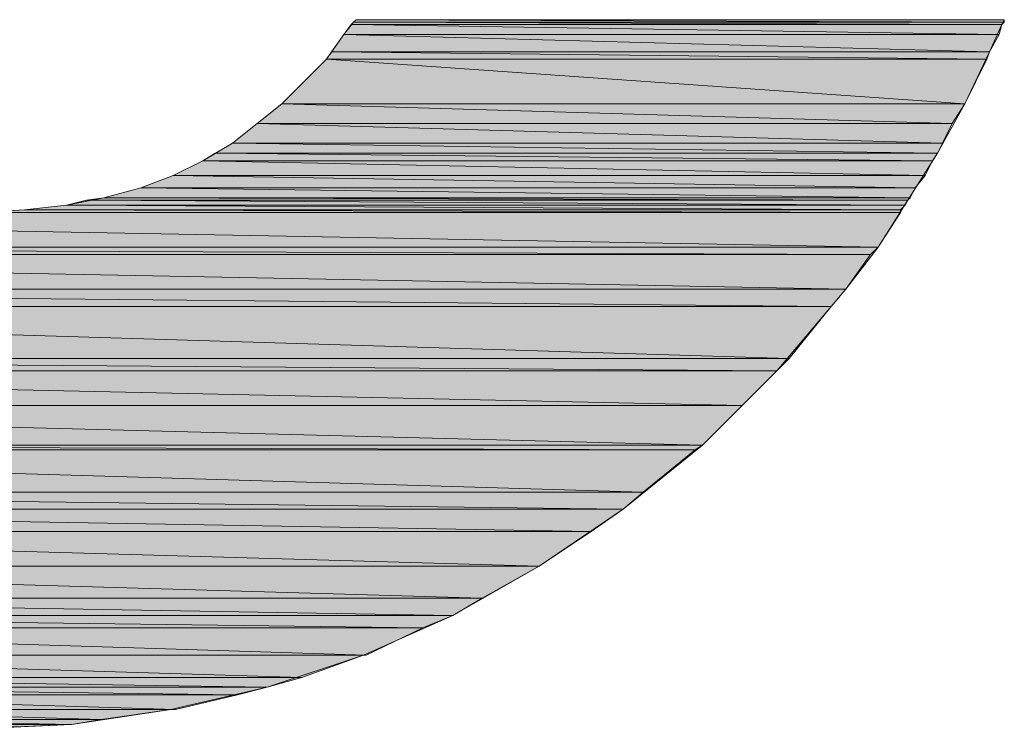
# Model space of a CAD drawing. Units: inches. Extents: x -1.7 to 9.9, y 1.7 to 9.9.
# Drawn here: x 8.4 to 8.5, y 2.4 to 2.4 of the extents above; entities that cross this region are included whole.
import ezdxf

# ---------------------------------------------------------------- set-up
doc = ezdxf.new("R2010")
doc.units = ezdxf.units.IN
doc.header["$MEASUREMENT"] = 0
doc.layers.add('Layer 1', color=7, linetype='Continuous')

msp = doc.modelspace()

# ---------------------------------------------------------------- hatches: boundary and pattern name
at = {"layer": 'Layer 1', "true_color": 0x778726}
h = msp.add_hatch(color=57, dxfattribs=at)
h.dxf.hatch_style = 2
h.paths.add_polyline_path([(8.441854, 2.445394), (8.496433, 2.44519), (8.441637, 2.44519)])
h.paths.add_polyline_path([(8.496433, 2.445394), (8.441854, 2.445394), (8.496433, 2.44519)])
h = msp.add_hatch(color=57, dxfattribs=at)
h.dxf.hatch_style = 2
h.paths.add_polyline_path([(8.441433, 2.444987), (8.496012, 2.444146), (8.440809, 2.444146)])
h.paths.add_polyline_path([(8.496216, 2.444987), (8.441433, 2.444987), (8.496012, 2.444146)])
h = msp.add_hatch(color=57, dxfattribs=at)
h.dxf.hatch_style = 2
h.paths.add_polyline_path([(8.441637, 2.44519), (8.496216, 2.444987), (8.441433, 2.444987)])
h.paths.add_polyline_path([(8.496433, 2.44519), (8.441637, 2.44519), (8.496216, 2.444987)])
h = msp.add_hatch(color=57, dxfattribs=at)
h.dxf.hatch_style = 2
h.paths.add_polyline_path([(8.440809, 2.444146), (8.495185, 2.442681), (8.439765, 2.442681)])
h.paths.add_polyline_path([(8.496012, 2.444146), (8.440809, 2.444146), (8.495185, 2.442681)])
h = msp.add_hatch(color=57, dxfattribs=at)
h.dxf.hatch_style = 2
edge = h.paths.add_edge_path()
edge.add_spline(control_points=[(8.435601, 2.438314), (8.435601, 2.438314), (8.493096, 2.438314), (8.493096, 2.438314), (8.493096, 2.438314), (8.435601, 2.438314), (8.435601, 2.438314)], knot_values=[0, 0, 0, 0, 1, 1, 1, 2, 2, 2, 2], degree=3, periodic=1)
edge = h.paths.add_edge_path()
edge.add_spline(control_points=[(8.493096, 2.438314), (8.493096, 2.438314), (8.435601, 2.438314), (8.435601, 2.438314), (8.435601, 2.438314), (8.493096, 2.438314), (8.493096, 2.438314)], knot_values=[0, 0, 0, 0, 1, 1, 1, 2, 2, 2, 2], degree=3, periodic=1)
h.paths.add_polyline_path([(8.439345, 2.442057), (8.493096, 2.438314), (8.435601, 2.438314)])
h.paths.add_polyline_path([(8.494968, 2.442057), (8.439345, 2.442057), (8.493096, 2.438314)])
h = msp.add_hatch(color=57, dxfattribs=at)
h.dxf.hatch_style = 2
h.paths.add_polyline_path([(8.439765, 2.442681), (8.494968, 2.442057), (8.439345, 2.442057)])
h.paths.add_polyline_path([(8.495185, 2.442681), (8.439765, 2.442681), (8.494968, 2.442057)])
h = msp.add_hatch(color=57, dxfattribs=at)
h.dxf.hatch_style = 2
h.paths.add_polyline_path([(8.435601, 2.438314), (8.492052, 2.436646), (8.433512, 2.436646)])
h.paths.add_polyline_path([(8.493096, 2.438314), (8.435601, 2.438314), (8.492052, 2.436646)])
h = msp.add_hatch(color=57, dxfattribs=at)
h.dxf.hatch_style = 2
h.paths.add_polyline_path([(8.433512, 2.436646), (8.491225, 2.434977), (8.431437, 2.434977)])
h.paths.add_polyline_path([(8.492052, 2.436646), (8.433512, 2.436646), (8.491225, 2.434977)])
h = msp.add_hatch(color=57, dxfattribs=at)
h.dxf.hatch_style = 2
h.paths.add_polyline_path([(8.431437, 2.434977), (8.490804, 2.43415), (8.429972, 2.43415)])
h.paths.add_polyline_path([(8.491225, 2.434977), (8.431437, 2.434977), (8.490804, 2.43415)])
h = msp.add_hatch(color=57, dxfattribs=at)
h.dxf.hatch_style = 2
h.paths.add_polyline_path([(8.429972, 2.43415), (8.490384, 2.433512), (8.428928, 2.433512)])
h.paths.add_polyline_path([(8.490804, 2.43415), (8.429972, 2.43415), (8.490384, 2.433512)])
h = msp.add_hatch(color=57, dxfattribs=at)
h.dxf.hatch_style = 2
h.paths.add_polyline_path([(8.428928, 2.433512), (8.48976, 2.432265), (8.426432, 2.432265)])
h.paths.add_polyline_path([(8.490384, 2.433512), (8.428928, 2.433512), (8.48976, 2.432265)])
h = msp.add_hatch(color=57, dxfattribs=at)
h.dxf.hatch_style = 2
h.paths.add_polyline_path([(8.426432, 2.432265), (8.488932, 2.431234), (8.42372, 2.431234)])
h.paths.add_polyline_path([(8.48976, 2.432265), (8.426432, 2.432265), (8.488932, 2.431234)])
h = msp.add_hatch(color=57, dxfattribs=at)
h.dxf.hatch_style = 2
h.paths.add_polyline_path([(8.42372, 2.431234), (8.488512, 2.430393), (8.4206, 2.430393)])
h.paths.add_polyline_path([(8.488932, 2.431234), (8.42372, 2.431234), (8.488512, 2.430393)])
h = msp.add_hatch(color=57, dxfattribs=at)
h.dxf.hatch_style = 2
h.paths.add_polyline_path([(8.4206, 2.430393), (8.488308, 2.430189), (8.419135, 2.430189)])
h.paths.add_polyline_path([(8.488512, 2.430393), (8.4206, 2.430393), (8.488308, 2.430189)])
h = msp.add_hatch(color=57, dxfattribs=at)
h.dxf.hatch_style = 2
h.paths.add_polyline_path([(8.417467, 2.429769), (8.487684, 2.429362), (8.413927, 2.429362)])
h.paths.add_polyline_path([(8.488091, 2.429769), (8.417467, 2.429769), (8.487684, 2.429362)])
h = msp.add_hatch(color=57, dxfattribs=at)
h.dxf.hatch_style = 2
h.paths.add_polyline_path([(8.419135, 2.430189), (8.488091, 2.429769), (8.417467, 2.429769)])
h.paths.add_polyline_path([(8.488308, 2.430189), (8.419135, 2.430189), (8.488091, 2.429769)])
h = msp.add_hatch(color=57, dxfattribs=at)
h.dxf.hatch_style = 2
h.paths.add_polyline_path([(8.328722, 2.429145), (8.485799, 2.426229), (8.330594, 2.426229)])
h.paths.add_polyline_path([(8.487684, 2.429145), (8.328722, 2.429145), (8.485799, 2.426229)])
h = msp.add_hatch(color=57, dxfattribs=at)
h.dxf.hatch_style = 2
h.paths.add_polyline_path([(8.413927, 2.429362), (8.487684, 2.429145), (8.410387, 2.429145)])
h.paths.add_polyline_path([(8.487684, 2.429362), (8.413927, 2.429362), (8.487684, 2.429145)])
h = msp.add_hatch(color=57, dxfattribs=at)
h.dxf.hatch_style = 2
edge = h.paths.add_edge_path()
edge.add_spline(control_points=[(8.487684, 2.429145), (8.487684, 2.429145), (8.410387, 2.429145), (8.410387, 2.429145), (8.410387, 2.429145), (8.487684, 2.429145), (8.487684, 2.429145)], knot_values=[0, 0, 0, 0, 1, 1, 1, 2, 2, 2, 2], degree=3, periodic=1)
h = msp.add_hatch(color=57, dxfattribs=at)
h.dxf.hatch_style = 2
h.paths.add_polyline_path([(8.330594, 2.426229), (8.485175, 2.425605), (8.331217, 2.425605)])
h.paths.add_polyline_path([(8.485799, 2.426229), (8.330594, 2.426229), (8.485175, 2.425605)])
h = msp.add_hatch(color=57, dxfattribs=at)
h.dxf.hatch_style = 2
h.paths.add_polyline_path([(8.331217, 2.425605), (8.4831, 2.422689), (8.333306, 2.422689)])
h.paths.add_polyline_path([(8.485175, 2.425605), (8.331217, 2.425605), (8.4831, 2.422689)])
h = msp.add_hatch(color=57, dxfattribs=at)
h.dxf.hatch_style = 2
h.paths.add_polyline_path([(8.333306, 2.422689), (8.481852, 2.421224), (8.334554, 2.421224)])
h.paths.add_polyline_path([(8.4831, 2.422689), (8.333306, 2.422689), (8.481852, 2.421224)])
h = msp.add_hatch(color=57, dxfattribs=at)
h.dxf.hatch_style = 2
h.paths.add_polyline_path([(8.334554, 2.421224), (8.478312, 2.416857), (8.338094, 2.416857)])
h.paths.add_polyline_path([(8.481852, 2.421224), (8.334554, 2.421224), (8.478312, 2.416857)])
h = msp.add_hatch(color=57, dxfattribs=at)
h.dxf.hatch_style = 2
h.paths.add_polyline_path([(8.338094, 2.416857), (8.477268, 2.415812), (8.339342, 2.415812)])
h.paths.add_polyline_path([(8.478312, 2.416857), (8.338094, 2.416857), (8.477268, 2.415812)])
h = msp.add_hatch(color=57, dxfattribs=at)
h.dxf.hatch_style = 2
h.paths.add_polyline_path([(8.339342, 2.415812), (8.474352, 2.412896), (8.342055, 2.412896)])
h.paths.add_polyline_path([(8.477268, 2.415812), (8.339342, 2.415812), (8.474352, 2.412896)])
h = msp.add_hatch(color=57, dxfattribs=at)
h.dxf.hatch_style = 2
h.paths.add_polyline_path([(8.342055, 2.412896), (8.471015, 2.409559), (8.345595, 2.409559)])
h.paths.add_polyline_path([(8.474352, 2.412896), (8.342055, 2.412896), (8.471015, 2.409559)])
h = msp.add_hatch(color=57, dxfattribs=at)
h.dxf.hatch_style = 2
h.paths.add_polyline_path([(8.345595, 2.409559), (8.470391, 2.409153), (8.346015, 2.409153)])
h.paths.add_polyline_path([(8.471015, 2.409559), (8.345595, 2.409559), (8.470391, 2.409153)])
h = msp.add_hatch(color=57, dxfattribs=at)
h.dxf.hatch_style = 2
h.paths.add_polyline_path([(8.346015, 2.409153), (8.46601, 2.405599), (8.350382, 2.405599)])
h.paths.add_polyline_path([(8.470391, 2.409153), (8.346015, 2.409153), (8.46601, 2.405599)])
h = msp.add_hatch(color=57, dxfattribs=at)
h.dxf.hatch_style = 2
h.paths.add_polyline_path([(8.350382, 2.405599), (8.464342, 2.404148), (8.352471, 2.404148)])
h.paths.add_polyline_path([(8.46601, 2.405599), (8.350382, 2.405599), (8.464342, 2.404148)])
h = msp.add_hatch(color=57, dxfattribs=at)
h.dxf.hatch_style = 2
h.paths.add_polyline_path([(8.352471, 2.404148), (8.461643, 2.402262), (8.354967, 2.402262)])
h.paths.add_polyline_path([(8.464342, 2.404148), (8.352471, 2.404148), (8.461643, 2.402262)])
h = msp.add_hatch(color=57, dxfattribs=at)
h.dxf.hatch_style = 2
h.paths.add_polyline_path([(8.354967, 2.402262), (8.457262, 2.39936), (8.359551, 2.39936)])
h.paths.add_polyline_path([(8.461643, 2.402262), (8.354967, 2.402262), (8.457262, 2.39936)])
h = msp.add_hatch(color=57, dxfattribs=at)
h.dxf.hatch_style = 2
edge = h.paths.add_edge_path()
edge.add_spline(control_points=[(8.359551, 2.39936), (8.359551, 2.39936), (8.457262, 2.39936), (8.457262, 2.39936), (8.457262, 2.39936), (8.359551, 2.39936), (8.359551, 2.39936)], knot_values=[0, 0, 0, 0, 1, 1, 1, 2, 2, 2, 2], degree=3, periodic=1)
h = msp.add_hatch(color=57, dxfattribs=at)
h.dxf.hatch_style = 2
h.paths.add_polyline_path([(8.359768, 2.39936), (8.452474, 2.396647), (8.36476, 2.396647)])
h.paths.add_polyline_path([(8.457262, 2.39936), (8.359768, 2.39936), (8.452474, 2.396647)])
h = msp.add_hatch(color=57, dxfattribs=at)
h.dxf.hatch_style = 2
h.paths.add_polyline_path([(8.36476, 2.396647), (8.449978, 2.395182), (8.367472, 2.395182)])
h.paths.add_polyline_path([(8.452474, 2.396647), (8.36476, 2.396647), (8.449978, 2.395182)])
h = msp.add_hatch(color=57, dxfattribs=at)
h.dxf.hatch_style = 2
h.paths.add_polyline_path([(8.367472, 2.395182), (8.447469, 2.394151), (8.369765, 2.394151)])
h.paths.add_polyline_path([(8.449978, 2.395182), (8.367472, 2.395182), (8.447469, 2.394151)])
h = msp.add_hatch(color=57, dxfattribs=at)
h.dxf.hatch_style = 2
h.paths.add_polyline_path([(8.369765, 2.394151), (8.442681, 2.391846), (8.374973, 2.391846)])
h.paths.add_polyline_path([(8.447469, 2.394151), (8.369765, 2.394151), (8.442681, 2.391846)])
h = msp.add_hatch(color=57, dxfattribs=at)
h.dxf.hatch_style = 2
h.paths.add_polyline_path([(8.375393, 2.391846), (8.437269, 2.389974), (8.380385, 2.389974)])
h.paths.add_polyline_path([(8.442478, 2.391846), (8.375393, 2.391846), (8.437269, 2.389974)])
h = msp.add_hatch(color=57, dxfattribs=at)
h.dxf.hatch_style = 2
h.paths.add_polyline_path([(8.380385, 2.389974), (8.434353, 2.389147), (8.383721, 2.389147)])
h.paths.add_polyline_path([(8.437269, 2.389974), (8.380385, 2.389974), (8.434353, 2.389147)])
h = msp.add_hatch(color=57, dxfattribs=at)
h.dxf.hatch_style = 2
h.paths.add_polyline_path([(8.383721, 2.389147), (8.431844, 2.388523), (8.386013, 2.388523)])
h.paths.add_polyline_path([(8.434353, 2.389147), (8.383721, 2.389147), (8.431844, 2.388523)])
h = msp.add_hatch(color=57, dxfattribs=at)
h.dxf.hatch_style = 2
h.paths.add_polyline_path([(8.386013, 2.388523), (8.426636, 2.387275), (8.391642, 2.387275)])
h.paths.add_polyline_path([(8.431844, 2.388523), (8.386013, 2.388523), (8.426636, 2.387275)])
h = msp.add_hatch(color=57, dxfattribs=at)
h.dxf.hatch_style = 2
h.paths.add_polyline_path([(8.392049, 2.387275), (8.420383, 2.386447), (8.397475, 2.386447)])
h.paths.add_polyline_path([(8.426229, 2.387275), (8.392049, 2.387275), (8.420383, 2.386447)])
h = msp.add_hatch(color=57, dxfattribs=at)
h.dxf.hatch_style = 2
h.paths.add_polyline_path([(8.397475, 2.386447), (8.417887, 2.386013), (8.401015, 2.386013)])
h.paths.add_polyline_path([(8.420383, 2.386447), (8.397475, 2.386447), (8.417887, 2.386013)])
h = msp.add_hatch(color=57, dxfattribs=at)
h.dxf.hatch_style = 2
h.paths.add_polyline_path([(8.401015, 2.386013), (8.417887, 2.386013), (8.413303, 2.385824)])

# ---------------------------------------------------------------- linework, layer by layer
at = {"layer": 'Layer 1', "lineweight": 0}
for points in [[(8.410183, 2.429145), (8.413927, 2.429362), (8.417467, 2.429769), (8.4206, 2.430393), (8.42372, 2.431234), (8.426432, 2.432265), (8.428928, 2.433512), (8.431437, 2.434977), (8.433512, 2.436646), (8.435601, 2.438314), (8.439345, 2.442057), (8.440809, 2.444146), (8.441637, 2.44519), (8.441854, 2.445394), (8.442478, 2.445394), (8.443509, 2.445394), (8.444973, 2.445394), (8.446845, 2.445394), (8.448934, 2.445394), (8.451226, 2.445394), (8.456638, 2.445394), (8.462687, 2.445394), (8.469143, 2.445394), (8.4756, 2.445394), (8.481635, 2.445394), (8.487061, 2.445394), (8.489353, 2.445394), (8.491428, 2.445394), (8.4933, 2.445394), (8.494765, 2.445394), (8.495809, 2.445394), (8.496433, 2.445394), (8.496216, 2.444987), (8.495185, 2.442681), (8.493096, 2.438314), (8.490804, 2.43415), (8.488308, 2.430189), (8.485799, 2.426229), (8.4831, 2.422689), (8.477268, 2.415812), (8.471015, 2.409559), (8.464342, 2.404148), (8.457262, 2.39936), (8.449978, 2.395182), (8.442478, 2.391846), (8.434353, 2.389147), (8.426229, 2.387275), (8.417887, 2.386013), (8.409342, 2.385607)], [(8.441854, 2.445394), (8.496433, 2.44519), (8.441637, 2.44519), (8.441854, 2.445394)], [(8.441854, 2.445394), (8.496433, 2.44519), (8.441637, 2.44519), (8.441854, 2.445394)], [(8.496433, 2.445394), (8.441854, 2.445394), (8.496433, 2.44519), (8.496433, 2.445394)], [(8.496433, 2.445394), (8.441854, 2.445394), (8.496433, 2.44519), (8.496433, 2.445394)], [(8.441433, 2.444987), (8.496012, 2.444146), (8.440809, 2.444146), (8.441433, 2.444987)], [(8.441433, 2.444987), (8.496012, 2.444146), (8.440809, 2.444146), (8.441433, 2.444987)], [(8.441637, 2.44519), (8.496216, 2.444987), (8.441433, 2.444987), (8.441637, 2.44519)], [(8.441637, 2.44519), (8.496216, 2.444987), (8.441433, 2.444987), (8.441637, 2.44519)], [(8.496216, 2.444987), (8.441433, 2.444987), (8.496012, 2.444146), (8.496216, 2.444987)], [(8.496216, 2.444987), (8.441433, 2.444987), (8.496012, 2.444146), (8.496216, 2.444987)], [(8.496433, 2.44519), (8.441637, 2.44519), (8.496216, 2.444987), (8.496433, 2.44519)], [(8.496433, 2.44519), (8.441637, 2.44519), (8.496216, 2.444987), (8.496433, 2.44519)], [(8.440809, 2.444146), (8.495185, 2.442681), (8.439765, 2.442681), (8.440809, 2.444146)], [(8.440809, 2.444146), (8.495185, 2.442681), (8.439765, 2.442681), (8.440809, 2.444146)], [(8.496012, 2.444146), (8.440809, 2.444146), (8.495185, 2.442681), (8.496012, 2.444146)], [(8.496012, 2.444146), (8.440809, 2.444146), (8.495185, 2.442681), (8.496012, 2.444146)], [(8.439345, 2.442057), (8.493096, 2.438314), (8.435601, 2.438314), (8.439345, 2.442057)], [(8.439345, 2.442057), (8.493096, 2.438314), (8.435601, 2.438314), (8.439345, 2.442057)], [(8.439765, 2.442681), (8.494968, 2.442057), (8.439345, 2.442057), (8.439765, 2.442681)], [(8.439765, 2.442681), (8.494968, 2.442057), (8.439345, 2.442057), (8.439765, 2.442681)], [(8.494968, 2.442057), (8.439345, 2.442057), (8.493096, 2.438314), (8.494968, 2.442057)], [(8.494968, 2.442057), (8.439345, 2.442057), (8.493096, 2.438314), (8.494968, 2.442057)], [(8.495185, 2.442681), (8.439765, 2.442681), (8.494968, 2.442057), (8.495185, 2.442681)], [(8.495185, 2.442681), (8.439765, 2.442681), (8.494968, 2.442057), (8.495185, 2.442681)], [(8.435601, 2.438314), (8.492052, 2.436646), (8.433512, 2.436646), (8.435601, 2.438314)], [(8.435601, 2.438314), (8.492052, 2.436646), (8.433512, 2.436646), (8.435601, 2.438314)], [(8.493096, 2.438314), (8.435601, 2.438314), (8.492052, 2.436646), (8.493096, 2.438314)], [(8.493096, 2.438314), (8.435601, 2.438314), (8.492052, 2.436646), (8.493096, 2.438314)], [(8.433512, 2.436646), (8.491225, 2.434977), (8.431437, 2.434977), (8.433512, 2.436646)], [(8.433512, 2.436646), (8.491225, 2.434977), (8.431437, 2.434977), (8.433512, 2.436646)], [(8.492052, 2.436646), (8.433512, 2.436646), (8.491225, 2.434977), (8.492052, 2.436646)], [(8.492052, 2.436646), (8.433512, 2.436646), (8.491225, 2.434977), (8.492052, 2.436646)], [(8.431437, 2.434977), (8.490804, 2.43415), (8.429972, 2.43415), (8.431437, 2.434977)], [(8.431437, 2.434977), (8.490804, 2.43415), (8.429972, 2.43415), (8.431437, 2.434977)], [(8.491225, 2.434977), (8.431437, 2.434977), (8.490804, 2.43415), (8.491225, 2.434977)], [(8.491225, 2.434977), (8.431437, 2.434977), (8.490804, 2.43415), (8.491225, 2.434977)], [(8.429972, 2.43415), (8.490384, 2.433512), (8.428928, 2.433512), (8.429972, 2.43415)], [(8.429972, 2.43415), (8.490384, 2.433512), (8.428928, 2.433512), (8.429972, 2.43415)], [(8.490804, 2.43415), (8.429972, 2.43415), (8.490384, 2.433512), (8.490804, 2.43415)], [(8.490804, 2.43415), (8.429972, 2.43415), (8.490384, 2.433512), (8.490804, 2.43415)], [(8.428928, 2.433512), (8.48976, 2.432265), (8.426432, 2.432265), (8.428928, 2.433512)], [(8.428928, 2.433512), (8.48976, 2.432265), (8.426432, 2.432265), (8.428928, 2.433512)], [(8.490384, 2.433512), (8.428928, 2.433512), (8.48976, 2.432265), (8.490384, 2.433512)], [(8.490384, 2.433512), (8.428928, 2.433512), (8.48976, 2.432265), (8.490384, 2.433512)], [(8.426432, 2.432265), (8.488932, 2.431234), (8.42372, 2.431234), (8.426432, 2.432265)], [(8.426432, 2.432265), (8.488932, 2.431234), (8.42372, 2.431234), (8.426432, 2.432265)], [(8.48976, 2.432265), (8.426432, 2.432265), (8.488932, 2.431234), (8.48976, 2.432265)], [(8.48976, 2.432265), (8.426432, 2.432265), (8.488932, 2.431234), (8.48976, 2.432265)], [(8.42372, 2.431234), (8.488512, 2.430393), (8.4206, 2.430393), (8.42372, 2.431234)], [(8.42372, 2.431234), (8.488512, 2.430393), (8.4206, 2.430393), (8.42372, 2.431234)], [(8.488932, 2.431234), (8.42372, 2.431234), (8.488512, 2.430393), (8.488932, 2.431234)], [(8.488932, 2.431234), (8.42372, 2.431234), (8.488512, 2.430393), (8.488932, 2.431234)], [(8.4206, 2.430393), (8.488308, 2.430189), (8.419135, 2.430189), (8.4206, 2.430393)], [(8.4206, 2.430393), (8.488308, 2.430189), (8.419135, 2.430189), (8.4206, 2.430393)], [(8.488512, 2.430393), (8.4206, 2.430393), (8.488308, 2.430189), (8.488512, 2.430393)], [(8.488512, 2.430393), (8.4206, 2.430393), (8.488308, 2.430189), (8.488512, 2.430393)], [(8.417467, 2.429769), (8.487684, 2.429362), (8.413927, 2.429362), (8.417467, 2.429769)], [(8.417467, 2.429769), (8.487684, 2.429362), (8.413927, 2.429362), (8.417467, 2.429769)], [(8.419135, 2.430189), (8.488091, 2.429769), (8.417467, 2.429769), (8.419135, 2.430189)], [(8.419135, 2.430189), (8.488091, 2.429769), (8.417467, 2.429769), (8.419135, 2.430189)], [(8.488091, 2.429769), (8.417467, 2.429769), (8.487684, 2.429362), (8.488091, 2.429769)], [(8.488091, 2.429769), (8.417467, 2.429769), (8.487684, 2.429362), (8.488091, 2.429769)], [(8.488308, 2.430189), (8.419135, 2.430189), (8.488091, 2.429769), (8.488308, 2.430189)], [(8.488308, 2.430189), (8.419135, 2.430189), (8.488091, 2.429769), (8.488308, 2.430189)], [(8.328722, 2.429145), (8.485799, 2.426229), (8.330594, 2.426229), (8.328722, 2.429145)], [(8.487684, 2.429145), (8.328722, 2.429145), (8.485799, 2.426229), (8.487684, 2.429145)], [(8.328722, 2.429145), (8.485799, 2.426229), (8.330594, 2.426229), (8.328722, 2.429145)], [(8.487684, 2.429145), (8.328722, 2.429145), (8.485799, 2.426229), (8.487684, 2.429145)], [(8.410387, 2.429145), (8.487684, 2.429145), (8.410183, 2.429145), (8.410387, 2.429145)], [(8.410387, 2.429145), (8.487684, 2.429145), (8.410183, 2.429145), (8.410387, 2.429145)], [(8.413927, 2.429362), (8.487684, 2.429145), (8.410387, 2.429145), (8.413927, 2.429362)], [(8.413927, 2.429362), (8.487684, 2.429145), (8.410387, 2.429145), (8.413927, 2.429362)], [(8.487684, 2.429362), (8.413927, 2.429362), (8.487684, 2.429145), (8.487684, 2.429362)], [(8.487684, 2.429362), (8.413927, 2.429362), (8.487684, 2.429145), (8.487684, 2.429362)], [(8.330594, 2.426229), (8.485175, 2.425605), (8.331217, 2.425605), (8.330594, 2.426229)], [(8.485799, 2.426229), (8.330594, 2.426229), (8.485175, 2.425605), (8.485799, 2.426229)], [(8.330594, 2.426229), (8.485175, 2.425605), (8.331217, 2.425605), (8.330594, 2.426229)], [(8.485799, 2.426229), (8.330594, 2.426229), (8.485175, 2.425605), (8.485799, 2.426229)], [(8.331217, 2.425605), (8.4831, 2.422689), (8.333306, 2.422689), (8.331217, 2.425605)], [(8.485175, 2.425605), (8.331217, 2.425605), (8.4831, 2.422689), (8.485175, 2.425605)], [(8.331217, 2.425605), (8.4831, 2.422689), (8.333306, 2.422689), (8.331217, 2.425605)], [(8.485175, 2.425605), (8.331217, 2.425605), (8.4831, 2.422689), (8.485175, 2.425605)], [(8.333306, 2.422689), (8.481852, 2.421224), (8.334554, 2.421224), (8.333306, 2.422689)], [(8.4831, 2.422689), (8.333306, 2.422689), (8.481852, 2.421224), (8.4831, 2.422689)], [(8.333306, 2.422689), (8.481852, 2.421224), (8.334554, 2.421224), (8.333306, 2.422689)], [(8.4831, 2.422689), (8.333306, 2.422689), (8.481852, 2.421224), (8.4831, 2.422689)], [(8.334554, 2.421224), (8.478312, 2.416857), (8.338094, 2.416857), (8.334554, 2.421224)], [(8.481852, 2.421224), (8.334554, 2.421224), (8.478312, 2.416857), (8.481852, 2.421224)], [(8.334554, 2.421224), (8.478312, 2.416857), (8.338094, 2.416857), (8.334554, 2.421224)], [(8.481852, 2.421224), (8.334554, 2.421224), (8.478312, 2.416857), (8.481852, 2.421224)], [(8.338094, 2.416857), (8.477268, 2.415812), (8.339342, 2.415812), (8.338094, 2.416857)], [(8.478312, 2.416857), (8.338094, 2.416857), (8.477268, 2.415812), (8.478312, 2.416857)], [(8.338094, 2.416857), (8.477268, 2.415812), (8.339342, 2.415812), (8.338094, 2.416857)], [(8.478312, 2.416857), (8.338094, 2.416857), (8.477268, 2.415812), (8.478312, 2.416857)], [(8.339342, 2.415812), (8.474352, 2.412896), (8.342055, 2.412896), (8.339342, 2.415812)], [(8.477268, 2.415812), (8.339342, 2.415812), (8.474352, 2.412896), (8.477268, 2.415812)], [(8.339342, 2.415812), (8.474352, 2.412896), (8.342055, 2.412896), (8.339342, 2.415812)], [(8.477268, 2.415812), (8.339342, 2.415812), (8.474352, 2.412896), (8.477268, 2.415812)], [(8.342055, 2.412896), (8.471015, 2.409559), (8.345595, 2.409559), (8.342055, 2.412896)], [(8.474352, 2.412896), (8.342055, 2.412896), (8.471015, 2.409559), (8.474352, 2.412896)], [(8.342055, 2.412896), (8.471015, 2.409559), (8.345595, 2.409559), (8.342055, 2.412896)], [(8.474352, 2.412896), (8.342055, 2.412896), (8.471015, 2.409559), (8.474352, 2.412896)], [(8.345595, 2.409559), (8.470391, 2.409153), (8.346015, 2.409153), (8.345595, 2.409559)], [(8.471015, 2.409559), (8.345595, 2.409559), (8.470391, 2.409153), (8.471015, 2.409559)], [(8.345595, 2.409559), (8.470391, 2.409153), (8.346015, 2.409153), (8.345595, 2.409559)], [(8.471015, 2.409559), (8.345595, 2.409559), (8.470391, 2.409153), (8.471015, 2.409559)], [(8.346015, 2.409153), (8.46601, 2.405599), (8.350382, 2.405599), (8.346015, 2.409153)], [(8.470391, 2.409153), (8.346015, 2.409153), (8.46601, 2.405599), (8.470391, 2.409153)], [(8.346015, 2.409153), (8.46601, 2.405599), (8.350382, 2.405599), (8.346015, 2.409153)], [(8.470391, 2.409153), (8.346015, 2.409153), (8.46601, 2.405599), (8.470391, 2.409153)], [(8.350382, 2.405599), (8.464342, 2.404148), (8.352471, 2.404148), (8.350382, 2.405599)], [(8.46601, 2.405599), (8.350382, 2.405599), (8.464342, 2.404148), (8.46601, 2.405599)], [(8.350382, 2.405599), (8.464342, 2.404148), (8.352471, 2.404148), (8.350382, 2.405599)], [(8.46601, 2.405599), (8.350382, 2.405599), (8.464342, 2.404148), (8.46601, 2.405599)], [(8.352471, 2.404148), (8.461643, 2.402262), (8.354967, 2.402262), (8.352471, 2.404148)], [(8.464342, 2.404148), (8.352471, 2.404148), (8.461643, 2.402262), (8.464342, 2.404148)], [(8.352471, 2.404148), (8.461643, 2.402262), (8.354967, 2.402262), (8.352471, 2.404148)], [(8.464342, 2.404148), (8.352471, 2.404148), (8.461643, 2.402262), (8.464342, 2.404148)], [(8.354967, 2.402262), (8.457262, 2.39936), (8.359551, 2.39936), (8.354967, 2.402262)], [(8.461643, 2.402262), (8.354967, 2.402262), (8.457262, 2.39936), (8.461643, 2.402262)], [(8.354967, 2.402262), (8.457262, 2.39936), (8.359551, 2.39936), (8.354967, 2.402262)], [(8.461643, 2.402262), (8.354967, 2.402262), (8.457262, 2.39936), (8.461643, 2.402262)], [(8.457262, 2.39936), (8.359551, 2.39936), (8.359768, 2.39936), (8.457262, 2.39936)], [(8.457262, 2.39936), (8.359551, 2.39936), (8.359768, 2.39936), (8.457262, 2.39936)], [(8.359768, 2.39936), (8.452474, 2.396647), (8.36476, 2.396647), (8.359768, 2.39936)], [(8.457262, 2.39936), (8.359768, 2.39936), (8.452474, 2.396647), (8.457262, 2.39936)], [(8.359768, 2.39936), (8.452474, 2.396647), (8.36476, 2.396647), (8.359768, 2.39936)], [(8.457262, 2.39936), (8.359768, 2.39936), (8.452474, 2.396647), (8.457262, 2.39936)], [(8.36476, 2.396647), (8.449978, 2.395182), (8.367472, 2.395182), (8.36476, 2.396647)], [(8.452474, 2.396647), (8.36476, 2.396647), (8.449978, 2.395182), (8.452474, 2.396647)], [(8.36476, 2.396647), (8.449978, 2.395182), (8.367472, 2.395182), (8.36476, 2.396647)], [(8.452474, 2.396647), (8.36476, 2.396647), (8.449978, 2.395182), (8.452474, 2.396647)], [(8.367472, 2.395182), (8.447469, 2.394151), (8.369765, 2.394151), (8.367472, 2.395182)], [(8.449978, 2.395182), (8.367472, 2.395182), (8.447469, 2.394151), (8.449978, 2.395182)], [(8.367472, 2.395182), (8.447469, 2.394151), (8.369765, 2.394151), (8.367472, 2.395182)], [(8.449978, 2.395182), (8.367472, 2.395182), (8.447469, 2.394151), (8.449978, 2.395182)], [(8.369765, 2.394151), (8.442681, 2.391846), (8.374973, 2.391846), (8.369765, 2.394151)], [(8.447469, 2.394151), (8.369765, 2.394151), (8.442681, 2.391846), (8.447469, 2.394151)], [(8.369765, 2.394151), (8.442681, 2.391846), (8.374973, 2.391846), (8.369765, 2.394151)], [(8.447469, 2.394151), (8.369765, 2.394151), (8.442681, 2.391846), (8.447469, 2.394151)], [(8.374973, 2.391846), (8.442478, 2.391846), (8.375393, 2.391846), (8.374973, 2.391846)], [(8.442681, 2.391846), (8.374973, 2.391846), (8.442478, 2.391846), (8.442681, 2.391846)], [(8.374973, 2.391846), (8.442478, 2.391846), (8.375393, 2.391846), (8.374973, 2.391846)], [(8.442681, 2.391846), (8.374973, 2.391846), (8.442478, 2.391846), (8.442681, 2.391846)], [(8.375393, 2.391846), (8.437269, 2.389974), (8.380385, 2.389974), (8.375393, 2.391846)], [(8.442478, 2.391846), (8.375393, 2.391846), (8.437269, 2.389974), (8.442478, 2.391846)], [(8.375393, 2.391846), (8.437269, 2.389974), (8.380385, 2.389974), (8.375393, 2.391846)], [(8.442478, 2.391846), (8.375393, 2.391846), (8.437269, 2.389974), (8.442478, 2.391846)], [(8.380385, 2.389974), (8.434353, 2.389147), (8.383721, 2.389147), (8.380385, 2.389974)], [(8.437269, 2.389974), (8.380385, 2.389974), (8.434353, 2.389147), (8.437269, 2.389974)], [(8.380385, 2.389974), (8.434353, 2.389147), (8.383721, 2.389147), (8.380385, 2.389974)], [(8.437269, 2.389974), (8.380385, 2.389974), (8.434353, 2.389147), (8.437269, 2.389974)], [(8.383721, 2.389147), (8.431844, 2.388523), (8.386013, 2.388523), (8.383721, 2.389147)], [(8.434353, 2.389147), (8.383721, 2.389147), (8.431844, 2.388523), (8.434353, 2.389147)], [(8.383721, 2.389147), (8.431844, 2.388523), (8.386013, 2.388523), (8.383721, 2.389147)], [(8.434353, 2.389147), (8.383721, 2.389147), (8.431844, 2.388523), (8.434353, 2.389147)], [(8.386013, 2.388523), (8.426636, 2.387275), (8.391642, 2.387275), (8.386013, 2.388523)], [(8.431844, 2.388523), (8.386013, 2.388523), (8.426636, 2.387275), (8.431844, 2.388523)], [(8.386013, 2.388523), (8.426636, 2.387275), (8.391642, 2.387275), (8.386013, 2.388523)], [(8.431844, 2.388523), (8.386013, 2.388523), (8.426636, 2.387275), (8.431844, 2.388523)], [(8.391642, 2.387275), (8.426229, 2.387275), (8.392049, 2.387275), (8.391642, 2.387275)], [(8.426636, 2.387275), (8.391642, 2.387275), (8.426229, 2.387275), (8.426636, 2.387275)], [(8.391642, 2.387275), (8.426229, 2.387275), (8.392049, 2.387275), (8.391642, 2.387275)], [(8.426636, 2.387275), (8.391642, 2.387275), (8.426229, 2.387275), (8.426636, 2.387275)], [(8.392049, 2.387275), (8.420383, 2.386447), (8.397475, 2.386447), (8.392049, 2.387275)], [(8.426229, 2.387275), (8.392049, 2.387275), (8.420383, 2.386447), (8.426229, 2.387275)], [(8.392049, 2.387275), (8.420383, 2.386447), (8.397475, 2.386447), (8.392049, 2.387275)], [(8.426229, 2.387275), (8.392049, 2.387275), (8.420383, 2.386447), (8.426229, 2.387275)], [(8.397475, 2.386447), (8.417887, 2.386013), (8.401015, 2.386013), (8.397475, 2.386447)], [(8.420383, 2.386447), (8.397475, 2.386447), (8.417887, 2.386013), (8.420383, 2.386447)], [(8.397475, 2.386447), (8.417887, 2.386013), (8.401015, 2.386013), (8.397475, 2.386447)], [(8.420383, 2.386447), (8.397475, 2.386447), (8.417887, 2.386013), (8.420383, 2.386447)], [(8.401015, 2.386013), (8.417887, 2.386013), (8.413303, 2.385824), (8.401015, 2.386013)], [(8.401015, 2.386013), (8.417887, 2.386013), (8.413303, 2.385824), (8.401015, 2.386013)]]:
    msp.add_lwpolyline(points, dxfattribs=at)
for points in [[(8.435601, 2.438314), (8.435601, 2.438314), (8.493096, 2.438314), (8.493096, 2.438314), (8.493096, 2.438314), (8.435601, 2.438314), (8.435601, 2.438314)], [(8.493096, 2.438314), (8.493096, 2.438314), (8.435601, 2.438314), (8.435601, 2.438314), (8.435601, 2.438314), (8.493096, 2.438314), (8.493096, 2.438314)], [(8.435601, 2.438314), (8.435601, 2.438314), (8.493096, 2.438314), (8.493096, 2.438314), (8.493096, 2.438314), (8.435601, 2.438314), (8.435601, 2.438314)], [(8.493096, 2.438314), (8.493096, 2.438314), (8.435601, 2.438314), (8.435601, 2.438314), (8.435601, 2.438314), (8.493096, 2.438314), (8.493096, 2.438314)], [(8.487684, 2.429145), (8.487684, 2.429145), (8.410387, 2.429145), (8.410387, 2.429145), (8.410387, 2.429145), (8.487684, 2.429145), (8.487684, 2.429145)], [(8.487684, 2.429145), (8.487684, 2.429145), (8.410387, 2.429145), (8.410387, 2.429145), (8.410387, 2.429145), (8.487684, 2.429145), (8.487684, 2.429145)], [(8.359551, 2.39936), (8.359551, 2.39936), (8.457262, 2.39936), (8.457262, 2.39936), (8.457262, 2.39936), (8.359551, 2.39936), (8.359551, 2.39936)], [(8.359551, 2.39936), (8.359551, 2.39936), (8.457262, 2.39936), (8.457262, 2.39936), (8.457262, 2.39936), (8.359551, 2.39936), (8.359551, 2.39936)]]:
    msp.add_open_spline(points, degree=3, knots=[0, 0, 0, 0, 1, 1, 1, 2, 2, 2, 2], dxfattribs=at)

doc.saveas('drawing.dxf')
